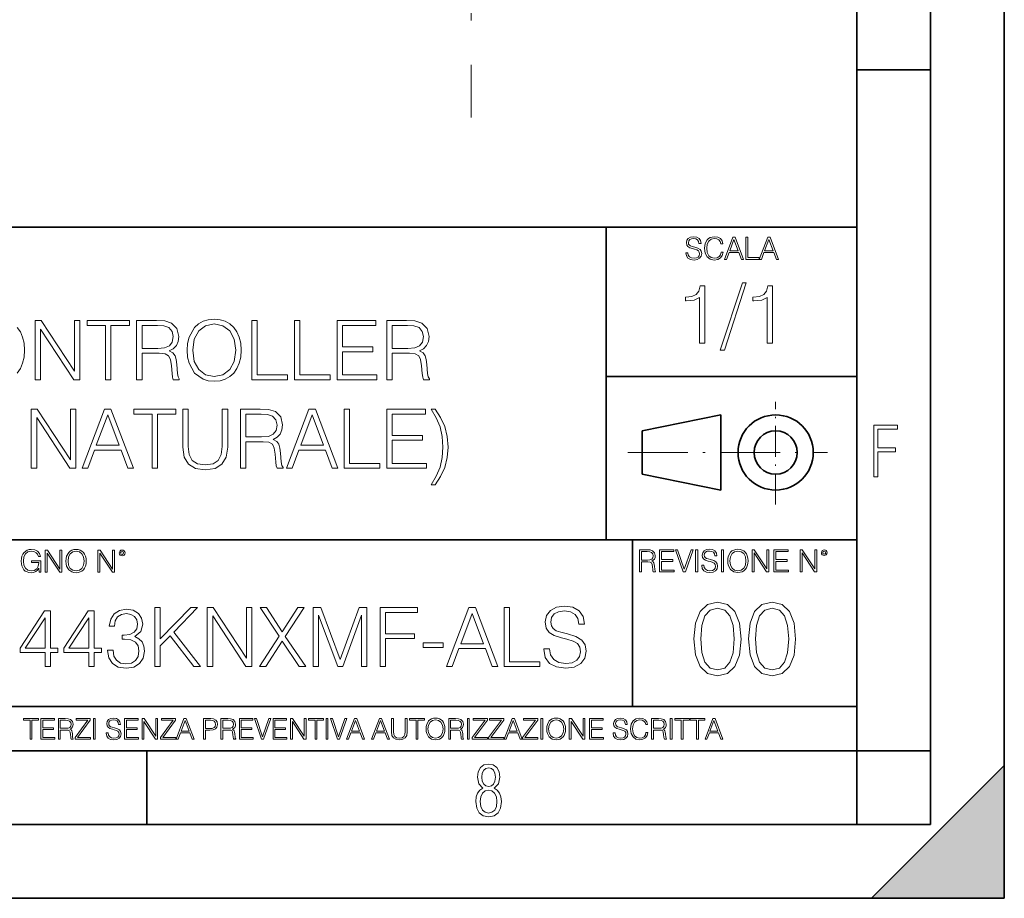
# Model space of a CAD drawing. Extents: x 0 to 420, y 0 to 297.
# Drawn here: x 353 to 420, y 0 to 60 of the extents above; entities that cross this region are included whole.
import ezdxf

# ---------------------------------------------------------------- set-up
doc = ezdxf.new("R2010")
doc.units = 0
doc.linetypes.add('DASHDOT', pattern=[18.5, 12, -3, 0.5, -3])

msp = doc.modelspace()

# ---------------------------------------------------------------- linework, layer by layer
at = {"color": 7, "lineweight": 35}
for p, q in [((420, 0), (420, 297)), ((420, 0), (420, 297)), ((415, 4.99976), (415, 292)), ((410, 9.99976), (410, 287)), ((410, 56.166401), (415, 56.166401)), ((234.999802, 45.500252), (410, 45.500252)), ((393, 24.300249), (393, 45.500252)), ((393, 35.384029), (410, 35.384029)), ((395.458008, 31.689131), (400.769989, 32.769131)), ((400.769989, 27.67433), (400.769989, 32.769131)), ((395.458008, 28.75433), (395.458008, 31.689131)), ((395.458008, 28.75433), (400.769989, 27.67433)), ((254.999802, 24.300249), (410, 24.300249)), ((394.799988, 24.300249), (394.799988, 13.00025)), ((234.999802, 13.00025), (410, 13.00025)), ((25.000401, 9.99976), (410, 9.99976)), ((234.999802, 10.00025), (410, 10.00025)), ((361.875, 4.99976), (361.875, 9.99976)), ((410, 9.99976), (415, 9.99976)), ((410, 4.99976), (410, 9.99976)), ((411, 0), (420, 9)), ((420, 0), (420, 9)), ((267.5, 4.99976), (415, 4.99976)), ((0, 0), (420, 0)), ((0, 0), (420, 0)), ((411, 0), (420, 0))]:
    msp.add_line(p, q, dxfattribs=at)
at = {"color": 7, "linetype": 'DASHDOT', "lineweight": 18}
msp.add_line((383.863892, 167.513062), (383.863892, 52.934135), dxfattribs=at)
at = {"color": 7, "linetype": 'DASHDOT', "lineweight": 18, "ltscale": 0.173997}
msp.add_line((404.497986, 26.70113), (404.497986, 33.66103), dxfattribs=at)
at = {"color": 7, "linetype": 'DASHDOT', "lineweight": 18, "ltscale": 0.338425}
msp.add_line((394.484009, 30.221729), (408.020996, 30.221729), dxfattribs=at)
at = {"color": 7, "lineweight": 18}
for points in [[(398.408203, 43.764439), (398.408203, 43.754005), (398.443665, 43.545383), (398.552155, 43.393089), (398.727417, 43.301292), (398.967316, 43.267914), (399.18219, 43.29921), (399.34494, 43.384743), (399.447144, 43.520348), (399.484711, 43.701851), (399.455505, 43.862492), (399.369965, 43.98349), (399.223938, 44.0732), (399.013214, 44.142044), (398.837982, 44.185856), (398.723236, 44.223408), (398.646027, 44.275562), (398.600159, 44.346497), (398.585541, 44.442463), (398.606415, 44.561378), (398.673157, 44.651085), (398.781647, 44.705326), (398.929779, 44.726189), (399.084137, 44.703239), (399.200989, 44.638569), (399.271912, 44.534256), (399.299042, 44.392391), (399.440887, 44.392391), (399.403351, 44.584328), (399.303192, 44.728275), (399.146729, 44.817986), (398.936035, 44.849277), (398.729492, 44.817986), (398.575104, 44.736622), (398.477051, 44.60936), (398.443665, 44.446636), (398.468719, 44.288082), (398.543823, 44.177509), (398.671082, 44.098236), (398.85257, 44.039822), (398.994446, 44.004353), (399.150909, 43.954285), (399.259399, 43.893784), (399.321991, 43.808247), (399.342834, 43.687248), (399.31781, 43.564159), (399.244781, 43.47028), (399.12796, 43.409779), (398.969421, 43.391003), (398.789978, 43.416039), (398.658569, 43.489056), (398.577209, 43.605885), (398.550079, 43.764439)], [(400.796936, 43.799904), (400.755219, 43.626747), (400.661346, 43.497398), (400.521576, 43.418121), (400.342133, 43.391003), (400.125183, 43.434814), (399.962463, 43.564159), (399.858154, 43.776955), (399.822662, 44.064854), (399.858154, 44.348583), (399.960358, 44.555119), (400.121002, 44.682381), (400.337982, 44.726189), (400.509033, 44.701157), (400.644653, 44.630222), (400.738525, 44.517567), (400.782349, 44.371529), (400.917938, 44.371529), (400.867889, 44.567635), (400.748962, 44.717846), (400.56955, 44.813812), (400.337982, 44.849277), (400.066772, 44.795036), (399.954102, 44.730362), (399.858154, 44.640656), (399.726715, 44.394478), (399.691254, 44.23801), (399.680817, 44.062767), (399.691254, 43.883354), (399.726715, 43.726887), (399.856049, 43.476536), (400.062592, 43.320068), (400.333801, 43.267914), (400.57373, 43.305466), (400.757294, 43.407692), (400.878296, 43.574589), (400.932556, 43.799904)], [(401.020172, 43.309639), (401.164124, 43.309639), (401.335205, 43.768608), (402.011139, 43.768608), (402.180115, 43.309639), (402.324066, 43.309639), (401.754517, 44.809639), (401.589722, 44.809639)], [(402.482605, 43.309639), (403.390137, 43.309639), (403.390137, 43.432728), (402.6203, 43.432728), (402.6203, 44.809639), (402.482605, 44.809639)], [(403.390137, 43.309639), (403.534088, 43.309639), (403.705139, 43.768608), (404.381104, 43.768608), (404.550079, 43.309639), (404.694031, 43.309639), (404.124481, 44.809639), (403.959656, 44.809639)], [(401.381104, 43.891697), (401.671082, 44.663601), (401.963135, 43.891697)], [(403.751038, 43.891697), (404.041046, 44.663601), (404.333099, 43.891697)], [(399.338837, 37.6278), (399.706024, 37.6278), (399.706024, 41.516533), (399.383362, 41.516533), (399.299896, 41.166046), (399.116302, 40.926826), (398.810333, 40.787743), (398.398651, 40.748802), (398.376404, 40.748802), (398.376404, 40.509579), (398.432037, 40.509579), (398.977234, 40.55965), (399.338837, 40.726547)], [(402.242889, 41.733501), (400.746338, 37.160484), (401.018951, 37.160484), (402.509918, 41.733501)], [(403.922974, 37.6278), (404.290161, 37.6278), (404.290161, 41.516533), (403.967499, 41.516533), (403.884033, 41.166046), (403.70047, 40.926826), (403.39447, 40.787743), (402.982788, 40.748802), (402.960541, 40.748802), (402.960541, 40.509579), (403.016174, 40.509579), (403.561371, 40.55965), (403.922974, 40.726547)], [(354.298492, 35.158806), (354.66568, 35.158806), (354.66568, 38.591351), (356.913239, 35.158806), (357.319366, 35.158806), (357.319366, 39.158806), (356.952179, 39.158806), (356.952179, 35.726261), (354.70462, 39.158806), (354.298492, 39.158806)], [(359.066223, 35.158806), (359.433411, 35.158806), (359.433411, 38.830574), (360.679596, 38.830574), (360.679596, 39.158806), (357.820068, 39.158806), (357.820068, 38.830574), (359.066223, 38.830574)], [(361.174713, 35.158806), (361.541901, 35.158806), (361.541901, 36.950184), (362.710175, 36.950184), (363.105164, 36.91124), (363.344391, 36.777721), (363.466797, 36.516247), (363.527985, 36.098999), (363.57251, 35.570488), (363.605865, 35.320141), (363.661499, 35.158806), (364.067627, 35.158806), (364.067627, 35.214439), (363.984192, 35.342396), (363.939667, 35.581615), (363.889587, 36.182449), (363.850647, 36.521809), (363.77832, 36.783283), (363.633698, 36.978001), (363.388916, 37.111519), (363.661499, 37.256165), (363.86734, 37.467567), (363.989746, 37.751297), (364.034241, 38.096218), (363.906281, 38.630295), (363.544678, 38.997471), (363.077362, 39.136551), (362.509918, 39.158806), (361.174713, 39.158806)], [(361.541901, 37.278416), (361.541901, 38.830574), (362.582214, 38.830574), (363.016174, 38.808319), (363.35553, 38.69149), (363.57251, 38.435577), (363.655945, 38.085091), (363.589172, 37.712353), (363.400024, 37.462006), (363.071808, 37.31736), (362.604492, 37.278416)], [(364.601685, 37.156025), (364.629517, 36.683144), (364.729675, 36.271461), (365.096832, 35.609432), (365.675415, 35.192184), (366.031464, 35.086483), (366.432007, 35.047539), (366.827026, 35.086483), (367.183075, 35.192184), (367.500183, 35.364647), (367.767212, 35.609432), (367.978607, 35.909847), (368.134399, 36.271461), (368.228973, 36.683144), (368.267914, 37.156025), (368.234528, 37.623341), (368.134399, 38.035023), (367.978607, 38.396637), (367.767212, 38.702618), (367.500183, 38.941837), (367.183075, 39.1143), (366.827026, 39.225567), (366.432007, 39.264507), (366.031464, 39.225567), (365.675415, 39.1143), (365.363861, 38.941837), (365.096832, 38.702618), (364.729675, 38.035023), (364.629517, 37.617775)], [(364.980011, 37.156025), (365.085693, 37.901505), (365.380554, 38.463394), (365.842316, 38.813881), (366.432007, 38.936275), (367.027283, 38.813881), (367.48349, 38.463394), (367.783905, 37.907066), (367.889587, 37.156025), (367.783905, 36.399418), (367.48349, 35.84309), (367.027283, 35.492603), (366.432007, 35.375774), (365.836761, 35.492603), (365.380554, 35.84309), (365.080139, 36.399418)], [(368.985565, 35.158806), (371.405579, 35.158806), (371.405579, 35.487038), (369.352753, 35.487038), (369.352753, 39.158806), (368.985565, 39.158806)], [(371.878479, 35.158806), (374.298492, 35.158806), (374.298492, 35.487038), (372.245667, 35.487038), (372.245667, 39.158806), (371.878479, 39.158806)], [(374.771362, 35.158806), (377.458435, 35.158806), (377.458435, 35.487038), (375.13855, 35.487038), (375.13855, 37.050323), (377.19696, 37.050323), (377.19696, 37.378555), (375.13855, 37.378555), (375.13855, 38.830574), (377.391693, 38.830574), (377.391693, 39.158806), (374.771362, 39.158806)], [(378.137146, 35.158806), (378.504333, 35.158806), (378.504333, 36.950184), (379.672638, 36.950184), (380.067627, 36.91124), (380.306854, 36.777721), (380.42923, 36.516247), (380.490417, 36.098999), (380.534943, 35.570488), (380.568298, 35.320141), (380.623962, 35.158806), (381.03006, 35.158806), (381.03006, 35.214439), (380.946625, 35.342396), (380.9021, 35.581615), (380.852051, 36.182449), (380.81311, 36.521809), (380.740784, 36.783283), (380.59613, 36.978001), (380.351349, 37.111519), (380.623962, 37.256165), (380.829773, 37.467567), (380.952179, 37.751297), (380.996704, 38.096218), (380.868744, 38.630295), (380.507111, 38.997471), (380.039795, 39.136551), (379.472351, 39.158806), (378.137146, 39.158806)], [(378.504333, 37.278416), (378.504333, 38.830574), (379.544678, 38.830574), (379.978607, 38.808319), (380.317963, 38.69149), (380.534943, 38.435577), (380.618378, 38.085091), (380.551636, 37.712353), (380.362488, 37.462006), (380.034241, 37.31736), (379.566925, 37.278416)], [(354.031464, 29.158806), (354.398651, 29.158806), (354.398651, 32.591351), (356.64621, 29.158806), (357.052338, 29.158806), (357.052338, 33.158806), (356.68515, 33.158806), (356.68515, 29.726261), (354.437592, 33.158806), (354.031464, 33.158806)], [(357.475159, 29.158806), (357.859009, 29.158806), (358.315216, 30.382729), (360.117706, 30.382729), (360.568329, 29.158806), (360.952209, 29.158806), (359.433411, 33.158806), (358.993927, 33.158806)], [(358.437592, 30.710962), (359.210876, 32.769375), (359.989746, 30.710962)], [(362.226196, 29.158806), (362.593384, 29.158806), (362.593384, 32.830574), (363.839539, 32.830574), (363.839539, 33.158806), (360.980011, 33.158806), (360.980011, 32.830574), (362.226196, 32.830574)], [(364.306854, 33.158806), (364.306854, 30.58857), (364.401428, 29.915413), (364.68515, 29.431406), (365.15802, 29.147678), (365.825623, 29.047541), (366.487671, 29.147678), (366.960541, 29.431406), (367.249817, 29.915413), (367.349976, 30.58857), (367.349976, 33.158806), (366.982788, 33.158806), (366.982788, 30.638639), (366.916046, 30.076748), (366.710205, 29.681755), (366.354126, 29.448097), (365.825623, 29.375774), (365.291565, 29.448097), (364.935516, 29.681755), (364.735229, 30.076748), (364.674042, 30.638639), (364.674042, 33.158806)], [(368.21228, 29.158806), (368.579468, 29.158806), (368.579468, 30.950182), (369.747742, 30.950182), (370.142731, 30.91124), (370.381958, 30.777721), (370.504364, 30.516247), (370.565552, 30.099001), (370.610046, 29.570488), (370.643433, 29.320141), (370.699066, 29.158806), (371.105194, 29.158806), (371.105194, 29.214439), (371.021729, 29.342394), (370.977234, 29.581615), (370.927155, 30.182449), (370.888214, 30.521811), (370.815887, 30.783285), (370.671265, 30.977999), (370.426453, 31.111519), (370.699066, 31.256163), (370.904907, 31.467567), (371.027313, 31.751295), (371.071808, 32.096218), (370.943848, 32.630295), (370.582245, 32.997471), (370.114929, 33.136551), (369.547485, 33.158806), (368.21228, 33.158806)], [(368.579468, 31.278416), (368.579468, 32.830574), (369.619781, 32.830574), (370.053711, 32.808319), (370.393097, 32.69149), (370.610046, 32.435577), (370.693512, 32.085091), (370.62674, 31.712353), (370.437592, 31.462006), (370.109375, 31.31736), (369.642029, 31.278416)], [(371.338837, 29.158806), (371.722717, 29.158806), (372.178894, 30.382729), (373.981415, 30.382729), (374.432037, 29.158806), (374.815887, 29.158806), (373.297119, 33.158806), (372.857605, 33.158806)], [(372.3013, 30.710962), (373.074585, 32.769375), (373.853455, 30.710962)], [(375.238708, 29.158806), (377.658722, 29.158806), (377.658722, 29.48704), (375.605896, 29.48704), (375.605896, 33.158806), (375.238708, 33.158806)], [(378.131592, 29.158806), (380.818665, 29.158806), (380.818665, 29.48704), (378.498779, 29.48704), (378.498779, 31.050322), (380.55719, 31.050322), (380.55719, 31.378555), (378.498779, 31.378555), (378.498779, 32.830574), (380.751923, 32.830574), (380.751923, 33.158806), (378.131592, 33.158806)], [(381.135773, 33.158806), (381.491821, 32.569099), (381.747742, 31.951574), (381.892395, 31.295107), (381.942444, 30.594133), (381.892395, 29.887596), (381.747742, 29.236692), (381.491821, 28.624731), (381.135773, 28.029459), (381.402832, 28.029459), (381.786682, 28.596914), (382.059265, 29.208876), (382.226196, 29.876469), (382.287384, 30.594133), (382.226196, 31.306232), (382.059265, 31.973827), (381.786682, 32.591351), (381.402832, 33.158806)], [(411.14386, 28.569124), (411.43515, 28.569124), (411.43515, 30.265097), (412.619019, 30.265097), (412.619019, 30.532883), (411.43515, 30.532883), (411.43515, 31.79664), (412.75058, 31.79664), (412.75058, 32.069122), (411.14386, 32.069122)], [(354.562286, 22.109638), (354.672882, 22.109638), (354.672882, 22.879457), (354.046997, 22.879457), (354.046997, 22.756371), (354.541443, 22.756371), (354.541443, 22.750111), (354.505981, 22.512281), (354.401672, 22.337038), (354.236847, 22.228554), (354.017792, 22.191002), (353.800812, 22.236898), (353.636017, 22.370417), (353.529602, 22.583212), (353.494141, 22.864853), (353.529602, 23.148581), (353.636017, 23.355118), (353.804993, 23.482378), (354.034485, 23.52619), (354.209717, 23.501154), (354.353668, 23.430222), (354.455902, 23.319653), (354.512238, 23.173616), (354.654083, 23.173616), (354.587341, 23.371807), (354.457977, 23.522017), (354.270233, 23.615896), (354.03241, 23.649277), (353.884277, 23.634672), (353.750763, 23.595034), (353.537964, 23.440653), (353.458679, 23.327997), (353.400269, 23.194479), (353.362732, 23.038012), (353.352295, 22.862768), (353.362732, 22.685438), (353.398193, 22.528971), (353.531708, 22.278624), (353.627655, 22.186829), (353.744507, 22.122156), (353.875916, 22.082518), (354.024048, 22.067913), (354.193024, 22.090862), (354.341156, 22.149277), (354.460083, 22.245243), (354.547699, 22.37459)], [(354.977448, 22.109638), (355.115143, 22.109638), (355.115143, 23.396843), (355.957977, 22.109638), (356.110291, 22.109638), (356.110291, 23.609638), (355.972595, 23.609638), (355.972595, 22.322433), (355.129761, 23.609638), (354.977448, 23.609638)], [(356.3815, 22.858595), (356.391937, 22.681265), (356.429474, 22.526884), (356.567169, 22.278624), (356.784149, 22.122156), (356.917664, 22.082518), (357.067871, 22.067913), (357.215973, 22.082518), (357.349518, 22.122156), (357.468414, 22.186829), (357.568573, 22.278624), (357.647827, 22.391279), (357.706238, 22.526884), (357.74173, 22.681265), (357.756317, 22.858595), (357.743805, 23.033838), (357.706238, 23.188219), (357.647827, 23.323824), (357.568573, 23.438568), (357.468414, 23.528275), (357.349518, 23.592949), (357.215973, 23.634672), (357.067871, 23.649277), (356.917664, 23.634672), (356.784149, 23.592949), (356.667297, 23.528275), (356.567169, 23.438568), (356.429474, 23.188219), (356.391937, 23.031752)], [(356.523346, 22.858595), (356.562988, 23.138149), (356.673553, 23.34886), (356.84671, 23.480291), (357.067871, 23.52619), (357.291077, 23.480291), (357.462158, 23.34886), (357.574829, 23.140236), (357.614441, 22.858595), (357.574829, 22.574867), (357.462158, 22.366245), (357.291077, 22.234812), (357.067871, 22.191002), (356.844635, 22.234812), (356.673553, 22.366245), (356.560913, 22.574867)], [(358.546997, 22.109638), (358.684692, 22.109638), (358.684692, 23.396843), (359.527527, 22.109638), (359.67981, 22.109638), (359.67981, 23.609638), (359.542145, 23.609638), (359.542145, 22.322433), (358.69931, 23.609638), (358.546997, 23.609638)], [(359.994843, 23.411446), (360.00946, 23.334255), (360.051178, 23.271669), (360.190948, 23.21534), (360.330719, 23.271669), (360.372467, 23.334255), (360.38913, 23.411446), (360.372467, 23.486551), (360.330719, 23.551224), (360.266052, 23.592949), (360.190948, 23.609638), (360.11377, 23.592949), (360.051178, 23.551224)], [(360.09082, 23.413532), (360.120026, 23.484465), (360.190948, 23.515759), (360.259796, 23.484465), (360.291077, 23.413532), (360.261871, 23.3426), (360.190948, 23.313393), (360.11792, 23.340515)], [(395.266907, 22.126818), (395.404602, 22.126818), (395.404602, 22.798584), (395.842712, 22.798584), (395.990814, 22.783981), (396.080536, 22.733912), (396.126434, 22.635859), (396.149384, 22.479391), (396.166077, 22.281199), (396.178589, 22.187319), (396.199463, 22.126818), (396.351746, 22.126818), (396.351746, 22.14768), (396.320465, 22.195663), (396.303772, 22.285372), (396.284973, 22.510685), (396.270386, 22.637943), (396.243256, 22.735996), (396.189026, 22.809015), (396.097229, 22.859085), (396.199463, 22.913326), (396.276642, 22.992603), (396.32254, 23.099001), (396.339233, 23.228348), (396.291229, 23.428625), (396.15564, 23.566317), (395.980408, 23.618473), (395.767609, 23.626818), (395.266907, 23.626818)], [(395.404602, 22.921671), (395.404602, 23.503731), (395.794708, 23.503731), (395.957458, 23.495384), (396.084717, 23.451574), (396.166077, 23.355608), (396.197357, 23.224174), (396.172333, 23.084398), (396.10141, 22.990517), (395.978302, 22.936275), (395.80307, 22.921671)], [(396.616699, 22.126818), (397.624359, 22.126818), (397.624359, 22.249905), (396.754395, 22.249905), (396.754395, 22.836136), (397.526306, 22.836136), (397.526306, 22.959225), (396.754395, 22.959225), (396.754395, 23.503731), (397.599304, 23.503731), (397.599304, 23.626818), (396.616699, 23.626818)], [(398.231445, 22.126818), (398.379547, 22.126818), (398.899017, 23.626818), (398.759247, 23.626818), (398.306549, 22.302061), (397.853821, 23.626818), (397.709869, 23.626818)], [(399.07428, 22.126818), (399.211975, 22.126818), (399.211975, 23.626818), (399.07428, 23.626818)], [(399.48526, 22.581615), (399.48526, 22.571184), (399.520721, 22.362562), (399.629211, 22.210266), (399.804443, 22.118473), (400.044373, 22.085093), (400.259247, 22.116386), (400.421967, 22.201921), (400.5242, 22.337526), (400.561768, 22.51903), (400.532562, 22.679668), (400.447021, 22.800671), (400.300964, 22.890379), (400.090271, 22.959225), (399.915039, 23.003035), (399.800293, 23.040586), (399.723083, 23.092743), (399.677185, 23.163673), (399.662598, 23.259642), (399.683441, 23.378555), (399.750214, 23.468264), (399.858704, 23.522507), (400.006836, 23.543369), (400.161194, 23.52042), (400.278046, 23.455748), (400.348969, 23.351435), (400.376099, 23.209572), (400.517944, 23.209572), (400.480408, 23.401505), (400.380249, 23.545454), (400.223785, 23.635162), (400.013092, 23.666456), (399.806549, 23.635162), (399.652161, 23.553799), (399.554108, 23.42654), (399.520721, 23.263813), (399.545776, 23.105261), (399.62088, 22.99469), (399.748138, 22.915413), (399.929626, 22.856998), (400.071503, 22.821533), (400.227966, 22.771463), (400.336456, 22.710962), (400.399017, 22.625427), (400.419891, 22.504425), (400.394867, 22.381338), (400.321838, 22.287458), (400.205017, 22.226957), (400.046448, 22.208181), (399.867035, 22.233215), (399.735596, 22.306234), (399.654236, 22.423063), (399.627136, 22.581615)], [(400.832977, 22.126818), (400.970673, 22.126818), (400.970673, 23.626818), (400.832977, 23.626818)], [(401.252289, 22.875774), (401.262726, 22.698444), (401.300293, 22.544064), (401.437988, 22.295803), (401.654938, 22.139336), (401.788452, 22.099697), (401.93866, 22.085093), (402.086792, 22.099697), (402.220306, 22.139336), (402.339233, 22.204008), (402.439362, 22.295803), (402.518646, 22.408459), (402.577057, 22.544064), (402.612518, 22.698444), (402.627136, 22.875774), (402.614624, 23.051018), (402.577057, 23.205399), (402.518646, 23.341003), (402.439362, 23.455748), (402.339233, 23.545454), (402.220306, 23.610128), (402.086792, 23.651852), (401.93866, 23.666456), (401.788452, 23.651852), (401.654938, 23.610128), (401.538116, 23.545454), (401.437988, 23.455748), (401.300293, 23.205399), (401.262726, 23.048931)], [(401.394165, 22.875774), (401.433807, 23.155329), (401.544373, 23.366039), (401.717529, 23.497471), (401.93866, 23.543369), (402.161896, 23.497471), (402.332977, 23.366039), (402.445618, 23.157415), (402.48526, 22.875774), (402.445618, 22.592047), (402.332977, 22.383425), (402.161896, 22.251991), (401.93866, 22.208181), (401.715454, 22.251991), (401.544373, 22.383425), (401.431702, 22.592047)], [(402.89624, 22.126818), (403.033936, 22.126818), (403.033936, 23.414022), (403.87677, 22.126818), (404.029083, 22.126818), (404.029083, 23.626818), (403.891388, 23.626818), (403.891388, 22.339613), (403.048553, 23.626818), (402.89624, 23.626818)], [(404.36496, 22.126818), (405.37262, 22.126818), (405.37262, 22.249905), (404.502655, 22.249905), (404.502655, 22.836136), (405.274567, 22.836136), (405.274567, 22.959225), (404.502655, 22.959225), (404.502655, 23.503731), (405.347565, 23.503731), (405.347565, 23.626818), (404.36496, 23.626818)], [(406.148682, 22.126818), (406.286377, 22.126818), (406.286377, 23.414022), (407.129211, 22.126818), (407.281494, 22.126818), (407.281494, 23.626818), (407.143829, 23.626818), (407.143829, 22.339613), (406.300964, 23.626818), (406.148682, 23.626818)], [(407.596527, 23.428625), (407.611145, 23.351435), (407.652863, 23.288849), (407.792633, 23.232519), (407.932404, 23.288849), (407.974121, 23.351435), (407.990814, 23.428625), (407.974121, 23.503731), (407.932404, 23.568403), (407.867737, 23.610128), (407.792633, 23.626818), (407.715454, 23.610128), (407.652863, 23.568403)], [(407.692505, 23.430712), (407.72171, 23.501644), (407.792633, 23.532938), (407.861481, 23.501644), (407.892761, 23.430712), (407.863556, 23.359779), (407.792633, 23.330572), (407.719604, 23.357695)], [(398.96167, 17.579037), (399.065979, 16.494196), (399.371979, 15.708383), (399.872681, 15.235504), (400.554169, 15.07556), (401.228729, 15.22855), (401.736359, 15.708383), (402.042358, 16.487242), (402.153625, 17.572083), (402.042358, 18.649969), (401.736359, 19.435781), (401.228729, 19.908661), (400.554169, 20.07556), (399.872681, 19.915615), (399.371979, 19.442736), (399.065979, 18.656921)], [(402.661255, 17.579037), (402.765564, 16.494196), (403.071564, 15.708383), (403.572235, 15.235504), (404.253754, 15.07556), (404.928284, 15.22855), (405.435944, 15.708383), (405.741943, 16.487242), (405.85318, 17.572083), (405.741943, 18.649969), (405.435944, 19.435781), (404.928284, 19.908661), (404.253754, 20.07556), (403.572235, 19.915615), (403.071564, 19.442736), (402.765564, 18.656921)], [(354.963837, 15.706315), (355.330994, 15.706315), (355.330994, 16.668762), (355.842834, 16.668762), (355.842834, 16.963617), (355.330994, 16.963617), (355.330994, 19.483784), (354.936005, 19.483784), (353.289276, 16.963617), (353.289276, 16.668762), (354.963837, 16.668762)], [(357.923492, 15.706315), (358.29068, 15.706315), (358.29068, 16.668762), (358.80249, 16.668762), (358.80249, 16.963617), (358.29068, 16.963617), (358.29068, 19.483784), (357.89566, 19.483784), (356.248932, 16.963617), (356.248932, 16.668762), (357.923492, 16.668762)], [(359.197479, 16.818972), (359.197479, 16.807844), (359.280945, 16.296022), (359.531281, 15.91772), (359.92627, 15.678498), (360.460358, 15.59505), (360.977722, 15.678498), (361.372742, 15.906593), (361.623077, 16.273769), (361.712097, 16.757776), (361.667572, 17.102699), (361.539612, 17.386427), (361.333771, 17.597832), (361.050049, 17.736914), (361.450623, 18.076273), (361.589691, 18.588095), (361.51181, 18.999779), (361.29483, 19.316885), (360.944366, 19.522726), (360.488159, 19.595049), (360.009735, 19.5116), (359.648102, 19.289068), (359.414459, 18.921892), (359.319885, 18.437887), (359.664795, 18.437887), (359.725983, 18.7995), (359.887329, 19.072102), (360.137665, 19.238998), (360.482605, 19.300196), (360.788574, 19.244562), (361.027802, 19.099918), (361.183563, 18.871822), (361.239197, 18.588095), (361.178009, 18.259861), (361.005554, 18.031767), (360.716248, 17.887121), (360.326843, 17.842615), (360.187744, 17.848179), (360.187744, 17.564451), (360.354645, 17.570015), (360.78302, 17.519945), (361.088989, 17.369736), (361.272583, 17.119389), (361.333771, 16.768902), (361.272583, 16.396162), (361.100128, 16.117998), (360.816406, 15.945537), (360.43808, 15.889903), (360.076477, 15.951099), (359.803894, 16.134687), (359.631409, 16.423979), (359.575775, 16.818972)], [(362.407501, 15.706315), (362.774658, 15.706315), (362.774658, 17.119389), (363.442261, 17.803673), (365.044495, 15.706315), (365.500671, 15.706315), (363.687042, 18.048456), (365.311523, 19.706314), (364.838654, 19.706314), (362.774658, 17.586704), (362.774658, 19.706314), (362.407501, 19.706314)], [(365.962433, 15.706315), (366.32962, 15.706315), (366.32962, 19.138861), (368.577179, 15.706315), (368.983307, 15.706315), (368.983307, 19.706314), (368.616119, 19.706314), (368.616119, 16.273769), (366.368561, 19.706314), (365.962433, 19.706314)], [(369.495117, 15.706315), (369.929047, 15.706315), (371.047272, 17.442059), (372.198883, 15.706315), (372.638367, 15.706315), (371.253113, 17.753603), (372.538239, 19.706314), (372.109863, 19.706314), (371.047272, 18.070709), (369.973572, 19.706314), (369.539612, 19.706314), (370.835876, 17.764729)], [(373.139069, 15.706315), (373.506256, 15.706315), (373.506256, 19.194492), (374.808044, 15.706315), (375.1474, 15.706315), (376.421417, 19.194492), (376.421417, 15.706315), (376.788574, 15.706315), (376.788574, 19.706314), (376.271179, 19.706314), (374.974945, 16.184757), (373.656464, 19.706314), (373.139069, 19.706314)], [(377.678711, 15.706315), (378.045868, 15.706315), (378.045868, 17.603394), (380.009705, 17.603394), (380.009705, 17.931627), (378.045868, 17.931627), (378.045868, 19.378082), (380.209991, 19.378082), (380.209991, 19.706314), (377.678711, 19.706314)], [(382.184967, 15.706315), (382.568817, 15.706315), (383.025024, 16.930237), (384.827515, 16.930237), (385.278137, 15.706315), (385.662018, 15.706315), (384.14325, 19.706314), (383.703735, 19.706314)], [(386.084839, 15.706315), (388.504852, 15.706315), (388.504852, 16.034548), (386.451996, 16.034548), (386.451996, 19.706314), (386.084839, 19.706314)], [(388.78302, 16.919111), (388.78302, 16.891294), (388.877594, 16.334967), (389.16687, 15.928846), (389.634186, 15.684062), (390.273987, 15.59505), (390.846985, 15.678498), (391.280945, 15.906593), (391.553528, 16.268206), (391.653687, 16.752213), (391.575775, 17.180584), (391.347687, 17.503256), (390.958252, 17.742477), (390.396362, 17.926065), (389.929047, 18.042894), (389.623077, 18.143032), (389.417236, 18.282114), (389.29483, 18.471266), (389.25589, 18.727177), (389.311523, 19.044285), (389.489563, 19.283506), (389.778839, 19.42815), (390.173828, 19.483784), (390.58551, 19.422588), (390.897064, 19.250126), (391.086212, 18.971962), (391.158539, 18.593658), (391.536835, 18.593658), (391.436707, 19.10548), (391.169678, 19.489347), (390.752411, 19.728569), (390.190521, 19.812017), (389.639771, 19.728569), (389.228088, 19.5116), (388.966614, 19.172239), (388.877594, 18.738304), (388.944336, 18.315495), (389.144623, 18.020641), (389.483978, 17.809237), (389.967987, 17.653463), (390.346313, 17.558887), (390.76355, 17.425369), (391.052826, 17.264034), (391.219727, 17.03594), (391.27536, 16.713268), (391.208618, 16.385036), (391.013885, 16.134687), (390.702362, 15.973352), (390.279541, 15.923283), (389.801086, 15.990043), (389.450623, 16.184757), (389.233643, 16.496302), (389.161316, 16.919111)], [(399.43457, 17.579037), (399.497131, 18.496979), (399.70578, 19.150663), (400.053467, 19.533138), (400.554169, 19.665268), (401.047913, 19.533138), (401.402557, 19.150663), (401.611206, 18.496979), (401.680725, 17.579037), (401.611206, 16.647186), (401.402557, 16.000456), (401.047913, 15.611026), (400.554169, 15.485851), (400.053467, 15.611026), (399.70578, 16.000456), (399.497131, 16.65414)], [(403.134125, 17.579037), (403.196716, 18.496979), (403.405334, 19.150663), (403.753052, 19.533138), (404.253754, 19.665268), (404.747498, 19.533138), (405.102142, 19.150663), (405.31076, 18.496979), (405.38031, 17.579037), (405.31076, 16.647186), (405.102142, 16.000456), (404.747498, 15.611026), (404.253754, 15.485851), (403.753052, 15.611026), (403.405334, 16.000456), (403.196716, 16.65414)], [(354.963837, 16.963617), (353.623077, 16.963617), (354.963837, 19.022032)], [(357.923492, 16.963617), (356.582733, 16.963617), (357.923492, 19.022032)], [(383.1474, 17.258471), (383.920715, 19.316885), (384.699554, 17.258471)], [(380.610565, 16.991434), (381.956879, 16.991434), (381.956879, 17.319668), (380.610565, 17.319668)], [(353.950073, 10.781829), (354.078583, 10.781829), (354.078583, 12.066947), (354.51474, 12.066947), (354.51474, 12.181828), (353.513916, 12.181828), (353.513916, 12.066947), (353.950073, 12.066947)], [(354.688049, 10.781829), (355.62851, 10.781829), (355.62851, 10.89671), (354.816559, 10.89671), (354.816559, 11.443859), (355.536987, 11.443859), (355.536987, 11.558742), (354.816559, 11.558742), (354.816559, 12.066947), (355.605133, 12.066947), (355.605133, 12.181828), (354.688049, 12.181828)], [(355.866058, 10.781829), (355.994568, 10.781829), (355.994568, 11.408811), (356.403473, 11.408811), (356.541718, 11.395181), (356.625458, 11.348449), (356.668274, 11.256933), (356.689697, 11.110897), (356.705292, 10.925918), (356.71698, 10.838296), (356.73645, 10.781829), (356.878571, 10.781829), (356.878571, 10.8013), (356.849365, 10.846085), (356.833801, 10.929812), (356.816284, 11.140104), (356.802643, 11.258881), (356.777344, 11.350396), (356.726685, 11.418547), (356.641022, 11.465278), (356.73645, 11.515904), (356.808472, 11.589895), (356.851318, 11.6892), (356.866882, 11.809923), (356.822113, 11.99685), (356.695557, 12.125361), (356.531982, 12.17404), (356.333374, 12.181828), (355.866058, 12.181828)], [(355.994568, 11.523693), (355.994568, 12.066947), (356.358704, 12.066947), (356.510559, 12.059158), (356.629333, 12.018269), (356.705292, 11.928699), (356.734497, 11.806029), (356.711121, 11.67557), (356.644928, 11.587949), (356.530029, 11.537323), (356.366486, 11.523693)], [(357.003204, 10.781829), (358.042969, 10.781829), (358.042969, 10.89671), (357.15509, 10.89671), (358.029358, 12.070842), (358.029358, 12.181828), (357.069397, 12.181828), (357.069397, 12.066947), (357.86969, 12.066947), (357.003204, 10.900605)], [(358.24353, 10.781829), (358.37204, 10.781829), (358.37204, 12.181828), (358.24353, 12.181828)], [(359.113892, 11.206307), (359.113892, 11.196571), (359.147003, 11.001857), (359.24826, 10.859715), (359.411804, 10.77404), (359.635742, 10.742886), (359.836304, 10.772093), (359.988159, 10.851926), (360.083588, 10.978491), (360.118622, 11.147893), (360.09137, 11.297823), (360.011536, 11.410758), (359.875244, 11.494485), (359.678589, 11.558742), (359.515015, 11.599631), (359.407898, 11.63468), (359.335876, 11.683359), (359.29303, 11.749562), (359.279419, 11.83913), (359.298889, 11.950118), (359.361176, 12.033846), (359.462433, 12.084472), (359.600677, 12.103943), (359.744781, 12.082524), (359.853821, 12.022162), (359.920013, 11.924806), (359.945312, 11.792399), (360.077728, 11.792399), (360.042694, 11.971537), (359.949219, 12.10589), (359.803192, 12.189617), (359.606537, 12.218824), (359.413757, 12.189617), (359.269653, 12.113679), (359.178162, 11.994903), (359.147003, 11.843025), (359.170349, 11.695042), (359.240479, 11.591843), (359.359253, 11.517851), (359.528625, 11.463331), (359.661041, 11.430229), (359.807068, 11.383498), (359.908325, 11.32703), (359.966736, 11.247197), (359.986206, 11.134263), (359.96286, 11.019381), (359.894714, 10.931759), (359.785675, 10.875292), (359.637695, 10.857768), (359.470215, 10.881133), (359.347565, 10.949284), (359.271606, 11.058324), (359.246307, 11.206307)], [(360.362, 10.781829), (361.30249, 10.781829), (361.30249, 10.89671), (360.49054, 10.89671), (360.49054, 11.443859), (361.210968, 11.443859), (361.210968, 11.558742), (360.49054, 11.558742), (360.49054, 12.066947), (361.279114, 12.066947), (361.279114, 12.181828), (360.362, 12.181828)], [(361.540039, 10.781829), (361.668549, 10.781829), (361.668549, 11.98322), (362.4552, 10.781829), (362.597351, 10.781829), (362.597351, 12.181828), (362.468842, 12.181828), (362.468842, 10.980438), (361.68219, 12.181828), (361.540039, 12.181828)], [(362.788177, 10.781829), (363.827942, 10.781829), (363.827942, 10.89671), (362.940063, 10.89671), (363.814331, 12.070842), (363.814331, 12.181828), (362.85437, 12.181828), (362.85437, 12.066947), (363.654663, 12.066947), (362.788177, 10.900605)], [(363.853271, 10.781829), (363.98761, 10.781829), (364.147278, 11.210201), (364.778137, 11.210201), (364.935852, 10.781829), (365.070221, 10.781829), (364.538635, 12.181828), (364.384827, 12.181828)], [(364.190125, 11.325084), (364.460754, 12.045528), (364.733368, 11.325084)], [(365.704987, 10.781829), (365.833496, 10.781829), (365.833496, 11.389339), (366.131409, 11.389339), (366.359253, 11.412705), (366.522797, 11.486697), (366.620148, 11.611315), (366.653259, 11.788505), (366.624023, 11.959854), (366.536438, 12.082524), (366.394287, 12.156516), (366.193726, 12.181828), (365.704987, 12.181828)], [(365.833496, 11.504221), (365.833496, 12.066947), (366.187866, 12.066947), (366.335876, 12.049423), (366.439087, 11.998796), (366.49942, 11.913122), (366.520844, 11.790452), (366.495544, 11.656098), (366.425415, 11.568477), (366.304718, 11.517851), (366.133362, 11.504221)], [(366.881073, 10.781829), (367.009583, 10.781829), (367.009583, 11.408811), (367.418488, 11.408811), (367.556732, 11.395181), (367.640442, 11.348449), (367.683289, 11.256933), (367.704712, 11.110897), (367.720276, 10.925918), (367.731995, 10.838296), (367.751465, 10.781829), (367.893585, 10.781829), (367.893585, 10.8013), (367.86438, 10.846085), (367.848816, 10.929812), (367.831299, 11.140104), (367.817627, 11.258881), (367.792328, 11.350396), (367.741699, 11.418547), (367.656036, 11.465278), (367.751465, 11.515904), (367.823486, 11.589895), (367.866333, 11.6892), (367.881897, 11.809923), (367.837097, 11.99685), (367.710571, 12.125361), (367.546997, 12.17404), (367.348389, 12.181828), (366.881073, 12.181828)], [(367.009583, 11.523693), (367.009583, 12.066947), (367.373718, 12.066947), (367.525574, 12.059158), (367.644348, 12.018269), (367.720276, 11.928699), (367.749512, 11.806029), (367.726135, 11.67557), (367.659912, 11.587949), (367.545044, 11.537323), (367.38147, 11.523693)], [(368.140869, 10.781829), (369.08136, 10.781829), (369.08136, 10.89671), (368.269409, 10.89671), (368.269409, 11.443859), (368.989838, 11.443859), (368.989838, 11.558742), (368.269409, 11.558742), (368.269409, 12.066947), (369.057983, 12.066947), (369.057983, 12.181828), (368.140869, 12.181828)], [(369.647949, 10.781829), (369.786224, 10.781829), (370.271057, 12.181828), (370.140594, 12.181828), (369.718079, 10.94539), (369.295532, 12.181828), (369.161194, 12.181828)], [(370.424896, 10.781829), (371.365356, 10.781829), (371.365356, 10.89671), (370.553406, 10.89671), (370.553406, 11.443859), (371.273865, 11.443859), (371.273865, 11.558742), (370.553406, 11.558742), (370.553406, 12.066947), (371.34198, 12.066947), (371.34198, 12.181828), (370.424896, 12.181828)], [(371.602905, 10.781829), (371.731445, 10.781829), (371.731445, 11.98322), (372.518066, 10.781829), (372.660217, 10.781829), (372.660217, 12.181828), (372.531708, 12.181828), (372.531708, 10.980438), (371.745056, 12.181828), (371.602905, 12.181828)], [(373.271606, 10.781829), (373.400146, 10.781829), (373.400146, 12.066947), (373.836304, 12.066947), (373.836304, 12.181828), (372.835449, 12.181828), (372.835449, 12.066947), (373.271606, 12.066947)], [(374.019348, 10.781829), (374.147827, 10.781829), (374.147827, 12.181828), (374.019348, 12.181828)], [(374.80011, 10.781829), (374.938385, 10.781829), (375.423218, 12.181828), (375.292755, 12.181828), (374.870239, 10.94539), (374.447693, 12.181828), (374.313354, 12.181828)], [(375.41156, 10.781829), (375.545898, 10.781829), (375.705566, 11.210201), (376.336426, 11.210201), (376.494141, 10.781829), (376.62851, 10.781829), (376.096924, 12.181828), (375.943115, 12.181828)], [(375.748413, 11.325084), (376.019043, 12.045528), (376.291656, 11.325084)], [(377.097778, 10.781829), (377.232117, 10.781829), (377.391785, 11.210201), (378.022675, 11.210201), (378.180389, 10.781829), (378.314758, 10.781829), (377.783173, 12.181828), (377.629333, 12.181828)], [(377.434631, 11.325084), (377.705292, 12.045528), (377.977905, 11.325084)], [(378.453003, 12.181828), (378.453003, 11.282246), (378.486084, 11.046641), (378.585388, 10.877239), (378.750916, 10.777935), (378.984558, 10.742886), (379.216278, 10.777935), (379.381775, 10.877239), (379.483032, 11.046641), (379.518066, 11.282246), (379.518066, 12.181828), (379.389587, 12.181828), (379.389587, 11.29977), (379.366211, 11.103108), (379.294159, 10.964861), (379.169556, 10.88308), (378.984558, 10.857768), (378.797638, 10.88308), (378.673035, 10.964861), (378.602905, 11.103108), (378.581512, 11.29977), (378.581512, 12.181828)], [(380.117798, 10.781829), (380.246338, 10.781829), (380.246338, 12.066947), (380.682495, 12.066947), (380.682495, 12.181828), (379.681641, 12.181828), (379.681641, 12.066947), (380.117798, 12.066947)], [(380.79541, 11.480855), (380.805176, 11.315348), (380.84021, 11.171259), (380.968719, 10.939548), (381.171204, 10.793511), (381.295837, 10.756516), (381.436035, 10.742886), (381.57428, 10.756516), (381.698914, 10.793511), (381.809875, 10.853873), (381.903351, 10.939548), (381.977356, 11.044694), (382.03186, 11.171259), (382.064941, 11.315348), (382.078613, 11.480855), (382.066895, 11.644416), (382.03186, 11.788505), (381.977356, 11.91507), (381.903351, 12.022162), (381.809875, 12.10589), (381.698914, 12.166252), (381.57428, 12.205194), (381.436035, 12.218824), (381.295837, 12.205194), (381.171204, 12.166252), (381.062195, 12.10589), (380.968719, 12.022162), (380.84021, 11.788505), (380.805176, 11.642468)], [(380.927826, 11.480855), (380.964844, 11.741774), (381.068024, 11.938436), (381.229614, 12.061106), (381.436035, 12.103943), (381.644379, 12.061106), (381.804047, 11.938436), (381.90918, 11.74372), (381.946167, 11.480855), (381.90918, 11.216043), (381.804047, 11.021328), (381.644379, 10.898658), (381.436035, 10.857768), (381.227692, 10.898658), (381.068024, 11.021328), (380.962891, 11.216043)], [(382.329773, 10.781829), (382.458313, 10.781829), (382.458313, 11.408811), (382.867188, 11.408811), (383.005432, 11.395181), (383.089172, 11.348449), (383.132019, 11.256933), (383.153442, 11.110897), (383.169006, 10.925918), (383.180695, 10.838296), (383.200165, 10.781829), (383.342285, 10.781829), (383.342285, 10.8013), (383.31311, 10.846085), (383.297516, 10.929812), (383.279999, 11.140104), (383.266357, 11.258881), (383.241028, 11.350396), (383.19043, 11.418547), (383.104736, 11.465278), (383.200165, 11.515904), (383.272217, 11.589895), (383.315033, 11.6892), (383.330627, 11.809923), (383.285828, 11.99685), (383.159271, 12.125361), (382.995728, 12.17404), (382.797119, 12.181828), (382.329773, 12.181828)], [(382.458313, 11.523693), (382.458313, 12.066947), (382.822418, 12.066947), (382.974304, 12.059158), (383.093079, 12.018269), (383.169006, 11.928699), (383.198212, 11.806029), (383.174866, 11.67557), (383.108643, 11.587949), (382.993774, 11.537323), (382.8302, 11.523693)], [(383.599335, 10.781829), (383.727844, 10.781829), (383.727844, 12.181828), (383.599335, 12.181828)], [(383.928406, 10.781829), (384.96817, 10.781829), (384.96817, 10.89671), (384.080261, 10.89671), (384.954529, 12.070842), (384.954529, 12.181828), (383.994598, 12.181828), (383.994598, 12.066947), (384.794861, 12.066947), (383.928406, 10.900605)], [(385.036316, 10.781829), (386.076111, 10.781829), (386.076111, 10.89671), (385.188202, 10.89671), (386.062469, 12.070842), (386.062469, 12.181828), (385.102539, 12.181828), (385.102539, 12.066947), (385.902802, 12.066947), (385.036316, 10.900605)], [(386.10141, 10.781829), (386.235779, 10.781829), (386.395447, 11.210201), (387.026306, 11.210201), (387.184021, 10.781829), (387.318359, 10.781829), (386.786804, 12.181828), (386.632996, 12.181828)], [(386.438263, 11.325084), (386.708923, 12.045528), (386.981506, 11.325084)], [(387.343689, 10.781829), (388.383484, 10.781829), (388.383484, 10.89671), (387.495575, 10.89671), (388.369843, 12.070842), (388.369843, 12.181828), (387.409912, 12.181828), (387.409912, 12.066947), (388.210175, 12.066947), (387.343689, 10.900605)], [(388.584045, 10.781829), (388.712524, 10.781829), (388.712524, 12.181828), (388.584045, 12.181828)], [(388.975403, 11.480855), (388.985138, 11.315348), (389.020203, 11.171259), (389.148682, 10.939548), (389.351196, 10.793511), (389.47583, 10.756516), (389.616028, 10.742886), (389.754272, 10.756516), (389.878876, 10.793511), (389.989868, 10.853873), (390.083313, 10.939548), (390.157318, 11.044694), (390.211853, 11.171259), (390.244934, 11.315348), (390.258575, 11.480855), (390.246887, 11.644416), (390.211853, 11.788505), (390.157318, 11.91507), (390.083313, 12.022162), (389.989868, 12.10589), (389.878876, 12.166252), (389.754272, 12.205194), (389.616028, 12.218824), (389.47583, 12.205194), (389.351196, 12.166252), (389.242157, 12.10589), (389.148682, 12.022162), (389.020203, 11.788505), (388.985138, 11.642468)], [(389.107788, 11.480855), (389.144806, 11.741774), (389.247986, 11.938436), (389.409607, 12.061106), (389.616028, 12.103943), (389.824341, 12.061106), (389.984009, 11.938436), (390.089172, 11.74372), (390.12616, 11.480855), (390.089172, 11.216043), (389.984009, 11.021328), (389.824341, 10.898658), (389.616028, 10.857768), (389.407654, 10.898658), (389.247986, 11.021328), (389.142853, 11.216043)], [(390.509766, 10.781829), (390.638275, 10.781829), (390.638275, 11.98322), (391.424927, 10.781829), (391.567078, 10.781829), (391.567078, 12.181828), (391.438538, 12.181828), (391.438538, 10.980438), (390.651917, 12.181828), (390.509766, 12.181828)], [(391.880554, 10.781829), (392.821014, 10.781829), (392.821014, 10.89671), (392.009064, 10.89671), (392.009064, 11.443859), (392.729492, 11.443859), (392.729492, 11.558742), (392.009064, 11.558742), (392.009064, 12.066947), (392.797668, 12.066947), (392.797668, 12.181828), (391.880554, 12.181828)], [(393.477203, 11.206307), (393.477203, 11.196571), (393.510315, 11.001857), (393.611572, 10.859715), (393.775116, 10.77404), (393.999023, 10.742886), (394.199585, 10.772093), (394.351501, 10.851926), (394.446899, 10.978491), (394.481934, 11.147893), (394.454681, 11.297823), (394.374847, 11.410758), (394.238525, 11.494485), (394.04187, 11.558742), (393.878326, 11.599631), (393.77124, 11.63468), (393.699188, 11.683359), (393.656342, 11.749562), (393.6427, 11.83913), (393.66217, 11.950118), (393.724487, 12.033846), (393.825745, 12.084472), (393.963989, 12.103943), (394.108093, 12.082524), (394.217133, 12.022162), (394.283325, 11.924806), (394.308655, 11.792399), (394.44104, 11.792399), (394.406006, 11.971537), (394.312531, 12.10589), (394.166504, 12.189617), (393.969849, 12.218824), (393.777069, 12.189617), (393.632996, 12.113679), (393.541443, 11.994903), (393.510315, 11.843025), (393.533691, 11.695042), (393.60376, 11.591843), (393.722534, 11.517851), (393.891968, 11.463331), (394.024353, 11.430229), (394.17041, 11.383498), (394.271667, 11.32703), (394.330078, 11.247197), (394.349548, 11.134263), (394.326172, 11.019381), (394.257996, 10.931759), (394.148987, 10.875292), (394.000977, 10.857768), (393.833557, 10.881133), (393.710876, 10.949284), (393.634949, 11.058324), (393.609619, 11.206307)], [(395.706696, 11.239408), (395.667755, 11.077795), (395.580139, 10.957072), (395.449677, 10.88308), (395.282227, 10.857768), (395.079712, 10.898658), (394.927856, 11.019381), (394.830505, 11.21799), (394.797363, 11.486697), (394.830505, 11.751509), (394.925903, 11.944277), (395.075806, 12.063053), (395.27832, 12.103943), (395.437988, 12.080577), (395.564575, 12.014374), (395.652161, 11.909228), (395.693054, 11.772927), (395.819641, 11.772927), (395.772888, 11.955959), (395.661926, 12.096154), (395.494446, 12.185723), (395.27832, 12.218824), (395.025208, 12.168199), (394.920044, 12.107838), (394.830505, 12.02411), (394.707825, 11.794346), (394.674713, 11.64831), (394.664978, 11.48475), (394.674713, 11.317295), (394.707825, 11.171259), (394.828552, 10.937601), (395.021301, 10.791565), (395.274414, 10.742886), (395.498352, 10.777935), (395.669708, 10.873344), (395.782654, 11.029117), (395.833252, 11.239408)], [(396.080566, 10.781829), (396.209045, 10.781829), (396.209045, 11.408811), (396.617981, 11.408811), (396.756226, 11.395181), (396.839935, 11.348449), (396.882751, 11.256933), (396.904175, 11.110897), (396.919769, 10.925918), (396.931458, 10.838296), (396.950928, 10.781829), (397.093079, 10.781829), (397.093079, 10.8013), (397.063843, 10.846085), (397.048279, 10.929812), (397.030762, 11.140104), (397.01712, 11.258881), (396.991821, 11.350396), (396.941193, 11.418547), (396.85553, 11.465278), (396.950928, 11.515904), (397.022949, 11.589895), (397.065796, 11.6892), (397.08136, 11.809923), (397.036591, 11.99685), (396.910034, 12.125361), (396.74646, 12.17404), (396.547852, 12.181828), (396.080566, 12.181828)], [(396.209045, 11.523693), (396.209045, 12.066947), (396.573181, 12.066947), (396.725037, 12.059158), (396.843811, 12.018269), (396.919769, 11.928699), (396.948975, 11.806029), (396.925598, 11.67557), (396.859406, 11.587949), (396.744507, 11.537323), (396.580963, 11.523693)], [(397.350098, 10.781829), (397.478607, 10.781829), (397.478607, 12.181828), (397.350098, 12.181828)], [(398.099731, 10.781829), (398.228271, 10.781829), (398.228271, 12.066947), (398.664429, 12.066947), (398.664429, 12.181828), (397.663574, 12.181828), (397.663574, 12.066947), (398.099731, 12.066947)], [(399.13562, 10.781829), (399.26416, 10.781829), (399.26416, 12.066947), (399.700317, 12.066947), (399.700317, 12.181828), (398.699463, 12.181828), (398.699463, 12.066947), (399.13562, 12.066947)], [(399.708099, 10.781829), (399.842468, 10.781829), (400.002136, 11.210201), (400.632996, 11.210201), (400.79071, 10.781829), (400.925049, 10.781829), (400.393494, 12.181828), (400.239685, 12.181828)], [(400.044952, 11.325084), (400.315613, 12.045528), (400.588196, 11.325084)], [(384.656067, 7.458982), (384.444672, 7.32274), (384.294342, 7.125424), (384.200378, 6.871733), (384.17218, 6.566364), (384.228577, 6.115357), (384.402374, 5.786499), (384.674866, 5.584485), (385.041321, 5.514015), (385.403046, 5.584485), (385.675537, 5.786499), (385.844666, 6.115357), (385.905731, 6.566364), (385.872864, 6.871733), (385.7836, 7.125424), (385.628571, 7.32274), (385.421844, 7.458982), (385.708435, 7.764351), (385.802399, 8.201263), (385.746002, 8.577103), (385.595673, 8.858982), (385.356079, 9.037505), (385.041321, 9.098579), (384.721863, 9.037505), (384.482269, 8.858982), (384.331909, 8.577103), (384.280243, 8.201263), (384.374207, 7.759653)], [(385.497009, 8.220056), (385.464142, 7.942874), (385.374878, 7.740861), (385.229248, 7.614015), (385.041321, 7.571733), (384.843994, 7.614015), (384.703064, 7.740861), (384.6091, 7.942874), (384.580902, 8.220056), (384.6091, 8.483143), (384.703064, 8.680458), (384.848694, 8.802606), (385.041321, 8.844888), (385.229248, 8.802606), (385.374878, 8.680458), (385.464142, 8.483143)], [(385.605072, 6.566364), (385.562805, 6.228109), (385.450043, 5.979116), (385.266815, 5.82878), (385.022522, 5.777102), (384.797028, 5.82878), (384.623199, 5.983814), (384.510437, 6.232807), (384.47287, 6.571062), (384.510437, 6.885827), (384.627899, 7.125424), (384.811127, 7.27576), (385.041321, 7.332136), (385.266815, 7.27576), (385.445343, 7.125424), (385.562805, 6.885827)]]:
    msp.add_lwpolyline(points, close=True, dxfattribs=at)
msp.add_lwpolyline([(353.080139, 35.609432), (353.291534, 35.909847), (353.447327, 36.271461), (353.541901, 36.683144), (353.580841, 37.156025), (353.547455, 37.623341), (353.447327, 38.035023), (353.291534, 38.396637), (353.080139, 38.702618)], dxfattribs=at)
at = {"color": 7, "lineweight": 35}
for radius in [2.548, 1.468]:
    msp.add_circle((404.497986, 30.221729), radius, dxfattribs=at)
at = {"color": 7, "lineweight": 5}
msp.add_solid([(420, 0), (411, 0), (420, 9)], dxfattribs=at)

doc.saveas('drawing.dxf')
